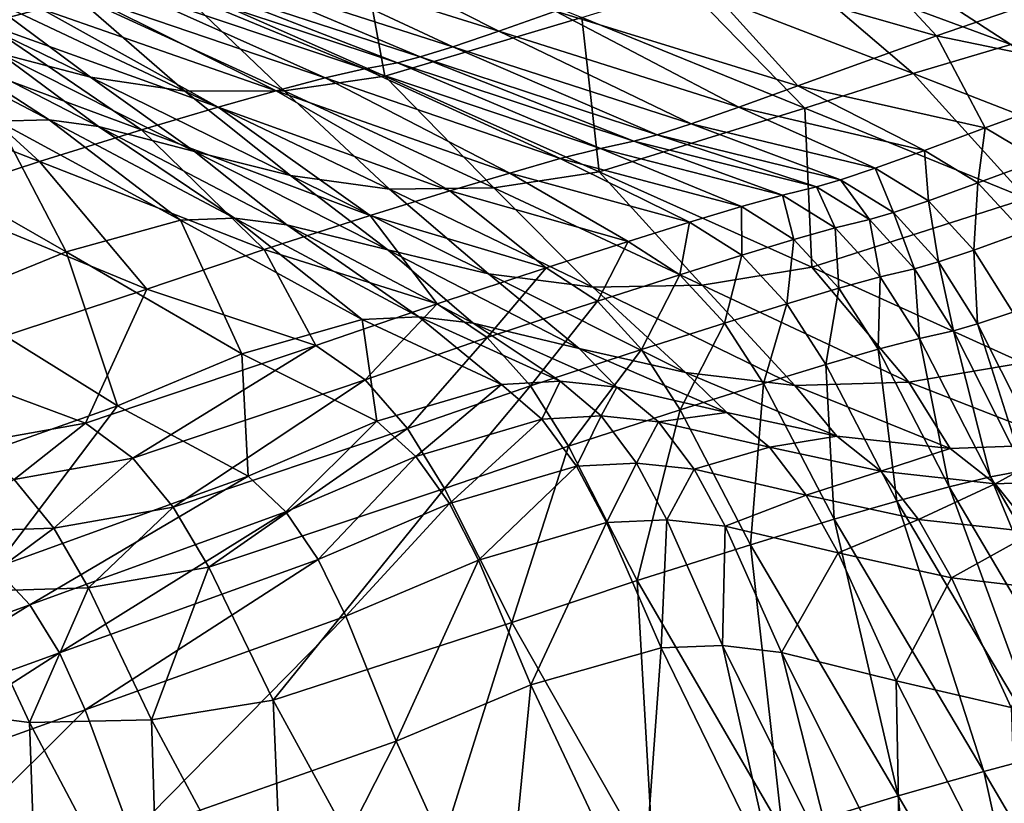
# Model space of a CAD drawing. Units: metres. Extents: x 13.67 to 18.56, y 0.15 to 4.83.
# Drawn here: x 17.27 to 17.42, y 4.19 to 4.31 of the extents above; entities that cross this region are included whole.
import ezdxf

# ---------------------------------------------------------------- set-up
doc = ezdxf.new("R2010")
doc.units = ezdxf.units.M
doc.linetypes.add('AUSGEZOGEN', pattern=[0])
doc.layers.add('Große Höhle', color=7, linetype='AUSGEZOGEN', lineweight=25)

msp = doc.modelspace()

# ---------------------------------------------------------------- linework, layer by layer
at = {"layer": 'Große Höhle', "color": 35, "linetype": 'AUSGEZOGEN', "lineweight": 25, "transparency": 33554687}
for points in [[(17.39584, 4.32521, 0.88792), (17.37473, 4.31809, 0.90246), (17.41253, 4.30724, 0.91402)], [(17.39584, 4.32521, 0.88792), (17.41253, 4.30724, 0.91402), (17.43458, 4.31487, 0.89978)], [(17.2402, 4.3239, 1.01642), (17.26763, 4.30914, 1.05472), (17.27619, 4.31139, 1.02958)], [(17.32434, 4.32383, 1.27175), (17.32851, 4.30112, 1.33021), (17.29566, 4.31565, 1.31563)], [(17.32434, 4.32383, 1.27175), (17.35852, 4.31005, 1.28602), (17.32851, 4.30112, 1.33021)], [(17.40765, 4.3239, 1.1932), (17.43508, 4.30914, 1.2315), (17.39936, 4.32188, 1.21802)], [(17.40765, 4.3239, 1.1932), (17.44364, 4.31139, 1.20636), (17.43508, 4.30914, 1.2315)], [(17.31741, 4.32236, 0.9064), (17.30911, 4.31951, 0.91543), (17.34584, 4.30795, 0.92693)], [(17.31741, 4.32236, 0.9064), (17.34584, 4.30795, 0.92693), (17.35449, 4.31101, 0.91793)], [(17.39936, 4.32188, 1.21802), (17.42384, 4.30596, 1.25556), (17.38854, 4.31899, 1.24182)], [(17.39936, 4.32188, 1.21802), (17.43508, 4.30914, 1.2315), (17.42384, 4.30596, 1.25556)], [(17.30911, 4.31951, 0.91543), (17.3024, 4.3173, 0.92574), (17.33885, 4.30557, 0.93727)], [(17.30911, 4.31951, 0.91543), (17.33885, 4.30557, 0.93727), (17.34584, 4.30795, 0.92693)], [(17.37473, 4.31809, 0.90246), (17.35449, 4.31101, 0.91793), (17.39141, 4.29967, 0.92929)], [(17.38854, 4.31899, 1.24182), (17.40894, 4.30152, 1.27802), (17.37427, 4.3149, 1.26411)], [(17.37473, 4.31809, 0.90246), (17.39141, 4.29967, 0.92929), (17.41253, 4.30724, 0.91402)], [(17.38854, 4.31899, 1.24182), (17.42384, 4.30596, 1.25556), (17.40894, 4.30152, 1.27802)], [(17.3024, 4.3173, 0.92574), (17.29759, 4.3159, 0.93754), (17.33387, 4.30404, 0.94919)], [(17.3024, 4.3173, 0.92574), (17.33387, 4.30404, 0.94919), (17.33885, 4.30557, 0.93727)], [(17.25303, 4.31589, 1.36787), (17.28369, 4.30095, 1.38196), (17.26988, 4.30457, 1.39625)], [(17.2666, 4.31372, 1.35227), (17.28369, 4.30095, 1.38196), (17.25303, 4.31589, 1.36787)], [(17.29566, 4.31565, 1.31563), (17.31319, 4.29889, 1.34959), (17.28103, 4.31366, 1.33502)], [(17.29422, 4.31513, 0.95046), (17.2893, 4.31435, 0.97766), (17.32541, 4.30223, 0.98991)], [(17.29759, 4.3159, 0.93754), (17.29422, 4.31513, 0.95046), (17.33042, 4.30316, 0.96229)], [(17.29422, 4.31513, 0.95046), (17.32541, 4.30223, 0.98991), (17.33042, 4.30316, 0.96229)], [(17.29566, 4.31565, 1.31563), (17.32851, 4.30112, 1.33021), (17.31319, 4.29889, 1.34959)], [(17.29759, 4.3159, 0.93754), (17.33042, 4.30316, 0.96229), (17.33387, 4.30404, 0.94919)], [(17.2666, 4.31372, 1.35227), (17.29803, 4.29882, 1.36667), (17.28369, 4.30095, 1.38196)], [(17.28103, 4.31366, 1.33502), (17.29803, 4.29882, 1.36667), (17.2666, 4.31372, 1.35227)], [(17.28103, 4.31366, 1.33502), (17.31319, 4.29889, 1.34959), (17.29803, 4.29882, 1.36667)], [(17.2893, 4.31435, 0.97766), (17.28344, 4.31316, 1.00405), (17.31942, 4.30086, 1.01668)], [(17.2893, 4.31435, 0.97766), (17.31942, 4.30086, 1.01668), (17.32541, 4.30223, 0.98991)], [(17.37427, 4.3149, 1.26411), (17.39248, 4.29627, 1.30007), (17.35852, 4.31005, 1.28602)], [(17.37427, 4.3149, 1.26411), (17.40894, 4.30152, 1.27802), (17.39248, 4.29627, 1.30007)], [(17.43458, 4.31487, 0.89978), (17.41253, 4.30724, 0.91402), (17.44173, 4.3012, 0.92257)], [(17.28344, 4.31316, 1.00405), (17.27619, 4.31139, 1.02958), (17.31196, 4.29888, 1.04254)], [(17.28344, 4.31316, 1.00405), (17.31196, 4.29888, 1.04254), (17.31942, 4.30086, 1.01668)], [(17.27619, 4.31139, 1.02958), (17.26763, 4.30914, 1.05472), (17.30312, 4.29639, 1.06799)], [(17.27619, 4.31139, 1.02958), (17.30312, 4.29639, 1.06799), (17.31196, 4.29888, 1.04254)], [(17.35449, 4.31101, 0.91793), (17.34584, 4.30795, 0.92693), (17.3824, 4.2964, 0.93825)], [(17.35449, 4.31101, 0.91793), (17.3824, 4.2964, 0.93825), (17.39141, 4.29967, 0.92929)], [(17.2489, 4.30938, 1.41815), (17.27738, 4.29446, 1.43111), (17.26956, 4.29428, 1.43919)], [(17.25604, 4.30834, 1.41054), (17.27738, 4.29446, 1.43111), (17.2489, 4.30938, 1.41815)], [(17.26763, 4.30914, 1.05472), (17.25639, 4.30596, 1.07878), (17.29145, 4.29294, 1.09231)], [(17.26763, 4.30914, 1.05472), (17.29145, 4.29294, 1.09231), (17.30312, 4.29639, 1.06799)], [(17.35852, 4.31005, 1.28602), (17.36112, 4.28658, 1.34457), (17.32851, 4.30112, 1.33021)], [(17.35852, 4.31005, 1.28602), (17.39248, 4.29627, 1.30007), (17.36112, 4.28658, 1.34457)], [(17.25604, 4.30834, 1.41054), (17.28491, 4.29344, 1.42366), (17.27738, 4.29446, 1.43111)], [(17.26988, 4.30457, 1.39625), (17.28491, 4.29344, 1.42366), (17.25604, 4.30834, 1.41054)], [(17.34584, 4.30795, 0.92693), (17.33885, 4.30557, 0.93727), (17.37515, 4.29385, 0.94863)], [(17.34584, 4.30795, 0.92693), (17.37515, 4.29385, 0.94863), (17.3824, 4.2964, 0.93825)], [(17.25639, 4.30596, 1.07878), (17.24149, 4.30152, 1.10124), (17.27592, 4.28814, 1.11492)], [(17.25639, 4.30596, 1.07878), (17.27592, 4.28814, 1.11492), (17.29145, 4.29294, 1.09231)], [(17.41253, 4.30724, 0.91402), (17.39141, 4.29967, 0.92929), (17.41994, 4.29324, 0.93768)], [(17.42384, 4.30596, 1.25556), (17.44337, 4.28814, 1.2917), (17.40894, 4.30152, 1.27802)], [(17.41253, 4.30724, 0.91402), (17.41994, 4.29324, 0.93768), (17.44173, 4.3012, 0.92257)], [(17.26988, 4.30457, 1.39625), (17.29952, 4.28963, 1.40974), (17.28491, 4.29344, 1.42366)], [(17.28369, 4.30095, 1.38196), (17.29952, 4.28963, 1.40974), (17.26988, 4.30457, 1.39625)], [(17.33885, 4.30557, 0.93727), (17.33387, 4.30404, 0.94919), (17.36999, 4.29219, 0.96066)], [(17.33885, 4.30557, 0.93727), (17.36999, 4.29219, 0.96066), (17.37515, 4.29385, 0.94863)], [(17.33042, 4.30316, 0.96229), (17.32541, 4.30223, 0.98991), (17.36133, 4.29012, 1.00196)], [(17.33387, 4.30404, 0.94919), (17.33042, 4.30316, 0.96229), (17.36644, 4.29122, 0.97393)], [(17.33042, 4.30316, 0.96229), (17.36133, 4.29012, 1.00196), (17.36644, 4.29122, 0.97393)], [(17.33387, 4.30404, 0.94919), (17.36644, 4.29122, 0.97393), (17.36999, 4.29219, 0.96066)], [(17.24149, 4.30152, 1.10124), (17.25875, 4.28249, 1.13711), (17.27592, 4.28814, 1.11492)], [(17.32541, 4.30223, 0.98991), (17.31942, 4.30086, 1.01668), (17.3552, 4.28857, 1.02911)], [(17.32541, 4.30223, 0.98991), (17.3552, 4.28857, 1.02911), (17.36133, 4.29012, 1.00196)], [(17.40894, 4.30152, 1.27802), (17.4262, 4.28249, 1.31389), (17.39248, 4.29627, 1.30007)], [(17.40894, 4.30152, 1.27802), (17.44337, 4.28814, 1.2917), (17.4262, 4.28249, 1.31389)], [(17.28369, 4.30095, 1.38196), (17.31412, 4.286, 1.39583), (17.29952, 4.28963, 1.40974)], [(17.29803, 4.29882, 1.36667), (17.31412, 4.286, 1.39583), (17.28369, 4.30095, 1.38196)], [(17.31942, 4.30086, 1.01668), (17.31196, 4.29888, 1.04254), (17.34752, 4.28638, 1.0553)], [(17.32851, 4.30112, 1.33021), (17.34512, 4.28411, 1.36394), (17.31319, 4.29889, 1.34959)], [(17.31942, 4.30086, 1.01668), (17.34752, 4.28638, 1.0553), (17.3552, 4.28857, 1.02911)], [(17.32851, 4.30112, 1.33021), (17.36112, 4.28658, 1.34457), (17.34512, 4.28411, 1.36394)], [(17.44173, 4.3012, 0.92257), (17.41994, 4.29324, 0.93768), (17.42817, 4.28836, 0.94046)], [(17.31319, 4.29889, 1.34959), (17.32923, 4.28391, 1.38085), (17.29803, 4.29882, 1.36667)], [(17.29803, 4.29882, 1.36667), (17.32923, 4.28391, 1.38085), (17.31412, 4.286, 1.39583)], [(17.31196, 4.29888, 1.04254), (17.30312, 4.29639, 1.06799), (17.33839, 4.28365, 1.08105)], [(17.31196, 4.29888, 1.04254), (17.33839, 4.28365, 1.08105), (17.34752, 4.28638, 1.0553)], [(17.31319, 4.29889, 1.34959), (17.34512, 4.28411, 1.36394), (17.32923, 4.28391, 1.38085)], [(17.39141, 4.29967, 0.92929), (17.3824, 4.2964, 0.93825), (17.41066, 4.2898, 0.94663)], [(17.39141, 4.29967, 0.92929), (17.41066, 4.2898, 0.94663), (17.41994, 4.29324, 0.93768)], [(17.30312, 4.29639, 1.06799), (17.29145, 4.29294, 1.09231), (17.32628, 4.2799, 1.10561)], [(17.30312, 4.29639, 1.06799), (17.32628, 4.2799, 1.10561), (17.33839, 4.28365, 1.08105)], [(17.39248, 4.29627, 1.30007), (17.3935, 4.27205, 1.3587), (17.36112, 4.28658, 1.34457)], [(17.3824, 4.2964, 0.93825), (17.37515, 4.29385, 0.94863), (17.40319, 4.2871, 0.95703)], [(17.3824, 4.2964, 0.93825), (17.40319, 4.2871, 0.95703), (17.41066, 4.2898, 0.94663)], [(17.39248, 4.29627, 1.30007), (17.4262, 4.28249, 1.31389), (17.3935, 4.27205, 1.3587)], [(17.26956, 4.29428, 1.43919), (17.27996, 4.27438, 1.46996), (17.25298, 4.28986, 1.45742)], [(17.27738, 4.29446, 1.43111), (17.2974, 4.27922, 1.45185), (17.26956, 4.29428, 1.43919)], [(17.26956, 4.29428, 1.43919), (17.2974, 4.27922, 1.45185), (17.27996, 4.27438, 1.46996)], [(17.27738, 4.29446, 1.43111), (17.30563, 4.27949, 1.44389), (17.2974, 4.27922, 1.45185)], [(17.28491, 4.29344, 1.42366), (17.30563, 4.27949, 1.44389), (17.27738, 4.29446, 1.43111)], [(17.29145, 4.29294, 1.09231), (17.27592, 4.28814, 1.11492), (17.31013, 4.27475, 1.12839)], [(17.28491, 4.29344, 1.42366), (17.31356, 4.2785, 1.43659), (17.30563, 4.27949, 1.44389)], [(17.29952, 4.28963, 1.40974), (17.31356, 4.2785, 1.43659), (17.28491, 4.29344, 1.42366)], [(17.29145, 4.29294, 1.09231), (17.31013, 4.27475, 1.12839), (17.32628, 4.2799, 1.10561)], [(17.37515, 4.29385, 0.94863), (17.36999, 4.29219, 0.96066), (17.3979, 4.28533, 0.96915)], [(17.37515, 4.29385, 0.94863), (17.3979, 4.28533, 0.96915), (17.40319, 4.2871, 0.95703)], [(17.41994, 4.29324, 0.93768), (17.41066, 4.2898, 0.94663), (17.4188, 4.28488, 0.9494)], [(17.41994, 4.29324, 0.93768), (17.4188, 4.28488, 0.9494), (17.42817, 4.28836, 0.94046)], [(17.36644, 4.29122, 0.97393), (17.36133, 4.29012, 1.00196), (17.38906, 4.283, 1.01088)], [(17.36999, 4.29219, 0.96066), (17.36644, 4.29122, 0.97393), (17.39426, 4.28426, 0.98255)], [(17.36644, 4.29122, 0.97393), (17.38906, 4.283, 1.01088), (17.39426, 4.28426, 0.98255)], [(17.36999, 4.29219, 0.96066), (17.39426, 4.28426, 0.98255), (17.3979, 4.28533, 0.96915)], [(17.25298, 4.28986, 1.45742), (17.27996, 4.27438, 1.46996), (17.26192, 4.26701, 1.48936)], [(17.29952, 4.28963, 1.40974), (17.32894, 4.27467, 1.42304), (17.31356, 4.2785, 1.43659)], [(17.31412, 4.286, 1.39583), (17.32894, 4.27467, 1.42304), (17.29952, 4.28963, 1.40974)], [(17.36133, 4.29012, 1.00196), (17.3552, 4.28857, 1.02911), (17.38279, 4.28128, 1.03829)], [(17.36133, 4.29012, 1.00196), (17.38279, 4.28128, 1.03829), (17.38906, 4.283, 1.01088)], [(17.41066, 4.2898, 0.94663), (17.40319, 4.2871, 0.95703), (17.41128, 4.28216, 0.95981)], [(17.41066, 4.2898, 0.94663), (17.41128, 4.28216, 0.95981), (17.4188, 4.28488, 0.9494)], [(17.27592, 4.28814, 1.11492), (17.25875, 4.28249, 1.13711), (17.29224, 4.2687, 1.15072)], [(17.27592, 4.28814, 1.11492), (17.29224, 4.2687, 1.15072), (17.31013, 4.27475, 1.12839)], [(17.3552, 4.28857, 1.02911), (17.34752, 4.28638, 1.0553), (17.37492, 4.27889, 1.06473)], [(17.3552, 4.28857, 1.02911), (17.37492, 4.27889, 1.06473), (17.38279, 4.28128, 1.03829)], [(17.42817, 4.28836, 0.94046), (17.4188, 4.28488, 0.9494), (17.42575, 4.27739, 0.95215)], [(17.36112, 4.28658, 1.34457), (17.37681, 4.26933, 1.37806), (17.34512, 4.28411, 1.36394)], [(17.36112, 4.28658, 1.34457), (17.3935, 4.27205, 1.3587), (17.37681, 4.26933, 1.37806)], [(17.40319, 4.2871, 0.95703), (17.3979, 4.28533, 0.96915), (17.40595, 4.28037, 0.97195)], [(17.40319, 4.2871, 0.95703), (17.40595, 4.28037, 0.97195), (17.41128, 4.28216, 0.95981)], [(17.31412, 4.286, 1.39583), (17.34431, 4.27102, 1.4095), (17.32894, 4.27467, 1.42304)], [(17.32923, 4.28391, 1.38085), (17.34431, 4.27102, 1.4095), (17.31412, 4.286, 1.39583)], [(17.34752, 4.28638, 1.0553), (17.33839, 4.28365, 1.08105), (17.36555, 4.27594, 1.0907)], [(17.34752, 4.28638, 1.0553), (17.36555, 4.27594, 1.0907), (17.37492, 4.27889, 1.06473)], [(17.3979, 4.28533, 0.96915), (17.39426, 4.28426, 0.98255), (17.4023, 4.27929, 0.9854)], [(17.3979, 4.28533, 0.96915), (17.4023, 4.27929, 0.9854), (17.40595, 4.28037, 0.97195)], [(17.33839, 4.28365, 1.08105), (17.32628, 4.2799, 1.10561), (17.35309, 4.27195, 1.11545)], [(17.34512, 4.28411, 1.36394), (17.3602, 4.26898, 1.39482), (17.32923, 4.28391, 1.38085)], [(17.32923, 4.28391, 1.38085), (17.3602, 4.26898, 1.39482), (17.34431, 4.27102, 1.4095)], [(17.33839, 4.28365, 1.08105), (17.35309, 4.27195, 1.11545), (17.36555, 4.27594, 1.0907)], [(17.34512, 4.28411, 1.36394), (17.37681, 4.26933, 1.37806), (17.3602, 4.26898, 1.39482)], [(17.39426, 4.28426, 0.98255), (17.38906, 4.283, 1.01088), (17.39707, 4.27802, 1.01383)], [(17.39426, 4.28426, 0.98255), (17.39707, 4.27802, 1.01383), (17.4023, 4.27929, 0.9854)], [(17.4188, 4.28488, 0.9494), (17.41128, 4.28216, 0.95981), (17.41817, 4.27466, 0.96258)], [(17.4188, 4.28488, 0.9494), (17.41817, 4.27466, 0.96258), (17.42575, 4.27739, 0.95215)], [(17.25875, 4.28249, 1.13711), (17.2582, 4.2575, 1.19583), (17.29224, 4.2687, 1.15072)], [(17.38906, 4.283, 1.01088), (17.38279, 4.28128, 1.03829), (17.39078, 4.27628, 1.04133)], [(17.38906, 4.283, 1.01088), (17.39078, 4.27628, 1.04133), (17.39707, 4.27802, 1.01383)], [(17.4262, 4.28249, 1.31389), (17.42564, 4.2575, 1.3726), (17.3935, 4.27205, 1.3587)], [(17.41128, 4.28216, 0.95981), (17.40595, 4.28037, 0.97195), (17.41282, 4.27287, 0.97475)], [(17.41128, 4.28216, 0.95981), (17.41282, 4.27287, 0.97475), (17.41817, 4.27466, 0.96258)], [(17.38279, 4.28128, 1.03829), (17.37492, 4.27889, 1.06473), (17.38287, 4.27388, 1.06784)], [(17.38279, 4.28128, 1.03829), (17.38287, 4.27388, 1.06784), (17.39078, 4.27628, 1.04133)], [(17.2974, 4.27922, 1.45185), (17.30672, 4.25884, 1.48233), (17.27996, 4.27438, 1.46996)], [(17.30563, 4.27949, 1.44389), (17.32503, 4.2641, 1.46434), (17.2974, 4.27922, 1.45185)], [(17.2974, 4.27922, 1.45185), (17.32503, 4.2641, 1.46434), (17.30672, 4.25884, 1.48233)], [(17.30563, 4.27949, 1.44389), (17.33366, 4.26447, 1.4565), (17.32503, 4.2641, 1.46434)], [(17.31356, 4.2785, 1.43659), (17.33366, 4.26447, 1.4565), (17.30563, 4.27949, 1.44389)], [(17.32628, 4.2799, 1.10561), (17.31013, 4.27475, 1.12839), (17.33645, 4.26649, 1.13835)], [(17.32628, 4.2799, 1.10561), (17.33645, 4.26649, 1.13835), (17.35309, 4.27195, 1.11545)], [(17.4023, 4.27929, 0.9854), (17.39707, 4.27802, 1.01383), (17.40393, 4.27057, 1.01676)], [(17.40595, 4.28037, 0.97195), (17.4023, 4.27929, 0.9854), (17.40915, 4.27181, 0.98823)], [(17.4023, 4.27929, 0.9854), (17.40393, 4.27057, 1.01676), (17.40915, 4.27181, 0.98823)], [(17.40595, 4.28037, 0.97195), (17.40915, 4.27181, 0.98823), (17.41282, 4.27287, 0.97475)], [(17.31356, 4.2785, 1.43659), (17.34197, 4.26352, 1.44934), (17.33366, 4.26447, 1.4565)], [(17.32894, 4.27467, 1.42304), (17.34197, 4.26352, 1.44934), (17.31356, 4.2785, 1.43659)], [(17.37492, 4.27889, 1.06473), (17.36555, 4.27594, 1.0907), (17.37343, 4.2709, 1.09389)], [(17.37492, 4.27889, 1.06473), (17.37343, 4.2709, 1.09389), (17.38287, 4.27388, 1.06784)], [(17.39707, 4.27802, 1.01383), (17.39078, 4.27628, 1.04133), (17.39763, 4.26886, 1.04436)], [(17.39707, 4.27802, 1.01383), (17.39763, 4.26886, 1.04436), (17.40393, 4.27057, 1.01676)], [(17.39078, 4.27628, 1.04133), (17.38287, 4.27388, 1.06784), (17.3897, 4.26648, 1.07095)], [(17.39078, 4.27628, 1.04133), (17.3897, 4.26648, 1.07095), (17.39763, 4.26886, 1.04436)], [(17.42575, 4.27739, 0.95215), (17.41817, 4.27466, 0.96258), (17.42414, 4.26518, 0.96534)], [(17.31013, 4.27475, 1.12839), (17.29224, 4.2687, 1.15072), (17.31801, 4.26011, 1.16078)], [(17.31013, 4.27475, 1.12839), (17.31801, 4.26011, 1.16078), (17.33645, 4.26649, 1.13835)], [(17.32894, 4.27467, 1.42304), (17.35812, 4.25967, 1.43615), (17.34197, 4.26352, 1.44934)], [(17.34431, 4.27102, 1.4095), (17.35812, 4.25967, 1.43615), (17.32894, 4.27467, 1.42304)], [(17.36555, 4.27594, 1.0907), (17.35309, 4.27195, 1.11545), (17.36088, 4.26687, 1.1187)], [(17.36555, 4.27594, 1.0907), (17.36088, 4.26687, 1.1187), (17.37343, 4.2709, 1.09389)], [(17.41817, 4.27466, 0.96258), (17.41282, 4.27287, 0.97475), (17.41877, 4.26341, 0.97753)], [(17.41817, 4.27466, 0.96258), (17.41877, 4.26341, 0.97753), (17.42414, 4.26518, 0.96534)], [(17.27996, 4.27438, 1.46996), (17.28778, 4.25092, 1.50167), (17.26192, 4.26701, 1.48936)], [(17.27996, 4.27438, 1.46996), (17.30672, 4.25884, 1.48233), (17.28778, 4.25092, 1.50167)], [(17.38287, 4.27388, 1.06784), (17.37343, 4.2709, 1.09389), (17.38022, 4.26352, 1.09707)], [(17.38287, 4.27388, 1.06784), (17.38022, 4.26352, 1.09707), (17.3897, 4.26648, 1.07095)], [(17.35309, 4.27195, 1.11545), (17.33645, 4.26649, 1.13835), (17.3441, 4.26136, 1.14164)], [(17.35309, 4.27195, 1.11545), (17.3441, 4.26136, 1.14164), (17.36088, 4.26687, 1.1187)], [(17.3935, 4.27205, 1.3587), (17.40827, 4.25454, 1.39197), (17.37681, 4.26933, 1.37806)], [(17.3935, 4.27205, 1.3587), (17.42564, 4.2575, 1.3726), (17.40827, 4.25454, 1.39197)], [(17.40915, 4.27181, 0.98823), (17.40393, 4.27057, 1.01676), (17.4099, 4.2612, 1.01969)], [(17.41282, 4.27287, 0.97475), (17.40915, 4.27181, 0.98823), (17.4151, 4.26238, 0.99106)], [(17.40915, 4.27181, 0.98823), (17.4099, 4.2612, 1.01969), (17.4151, 4.26238, 0.99106)], [(17.41282, 4.27287, 0.97475), (17.4151, 4.26238, 0.99106), (17.41877, 4.26341, 0.97753)], [(17.34431, 4.27102, 1.4095), (17.37428, 4.25602, 1.42297), (17.35812, 4.25967, 1.43615)], [(17.3602, 4.26898, 1.39482), (17.37428, 4.25602, 1.42297), (17.34431, 4.27102, 1.4095)], [(17.37343, 4.2709, 1.09389), (17.36088, 4.26687, 1.1187), (17.3676, 4.25949, 1.12194)], [(17.37343, 4.2709, 1.09389), (17.3676, 4.25949, 1.12194), (17.38022, 4.26352, 1.09707)], [(17.40393, 4.27057, 1.01676), (17.39763, 4.26886, 1.04436), (17.40361, 4.25956, 1.04737)], [(17.40393, 4.27057, 1.01676), (17.40361, 4.25956, 1.04737), (17.4099, 4.2612, 1.01969)], [(17.29224, 4.2687, 1.15072), (17.2582, 4.2575, 1.19583), (17.28293, 4.24828, 1.20611)], [(17.29224, 4.2687, 1.15072), (17.28293, 4.24828, 1.20611), (17.31801, 4.26011, 1.16078)], [(17.37681, 4.26933, 1.37806), (17.39093, 4.25405, 1.40857), (17.3602, 4.26898, 1.39482)], [(17.3602, 4.26898, 1.39482), (17.39093, 4.25405, 1.40857), (17.37428, 4.25602, 1.42297)], [(17.37681, 4.26933, 1.37806), (17.40827, 4.25454, 1.39197), (17.39093, 4.25405, 1.40857)], [(17.39763, 4.26886, 1.04436), (17.3897, 4.26648, 1.07095), (17.39566, 4.25723, 1.07404)], [(17.39763, 4.26886, 1.04436), (17.39566, 4.25723, 1.07404), (17.40361, 4.25956, 1.04737)], [(17.26192, 4.26701, 1.48936), (17.28778, 4.25092, 1.50167), (17.25054, 4.23775, 1.53901)], [(17.33645, 4.26649, 1.13835), (17.31801, 4.26011, 1.16078), (17.3255, 4.25491, 1.1641)], [(17.33645, 4.26649, 1.13835), (17.3255, 4.25491, 1.1641), (17.3441, 4.26136, 1.14164)], [(17.36088, 4.26687, 1.1187), (17.3441, 4.26136, 1.14164), (17.35069, 4.25397, 1.14491)], [(17.36088, 4.26687, 1.1187), (17.35069, 4.25397, 1.14491), (17.3676, 4.25949, 1.12194)], [(17.3897, 4.26648, 1.07095), (17.38022, 4.26352, 1.09707), (17.38616, 4.25432, 1.10024)], [(17.3897, 4.26648, 1.07095), (17.38616, 4.25432, 1.10024), (17.39566, 4.25723, 1.07404)], [(17.32503, 4.2641, 1.46434), (17.32731, 4.2486, 1.49149), (17.30672, 4.25884, 1.48233)], [(17.33366, 4.26447, 1.4565), (17.34628, 4.25421, 1.47359), (17.32503, 4.2641, 1.46434)], [(17.32503, 4.2641, 1.46434), (17.34628, 4.25421, 1.47359), (17.32731, 4.2486, 1.49149)], [(17.33366, 4.26447, 1.4565), (17.35522, 4.25467, 1.46583), (17.34628, 4.25421, 1.47359)], [(17.34197, 4.26352, 1.44934), (17.35522, 4.25467, 1.46583), (17.33366, 4.26447, 1.4565)], [(17.42414, 4.26518, 0.96534), (17.41877, 4.26341, 0.97753), (17.42952, 4.24207, 0.98307)], [(17.34197, 4.26352, 1.44934), (17.36384, 4.25377, 1.45879), (17.35522, 4.25467, 1.46583)], [(17.35812, 4.25967, 1.43615), (17.36384, 4.25377, 1.45879), (17.34197, 4.26352, 1.44934)], [(17.38022, 4.26352, 1.09707), (17.3676, 4.25949, 1.12194), (17.37347, 4.25032, 1.12516)], [(17.38022, 4.26352, 1.09707), (17.37347, 4.25032, 1.12516), (17.38616, 4.25432, 1.10024)], [(17.41877, 4.26341, 0.97753), (17.4151, 4.26238, 0.99106), (17.42586, 4.24111, 0.99667)], [(17.41877, 4.26341, 0.97753), (17.42586, 4.24111, 0.99667), (17.42952, 4.24207, 0.98307)], [(17.3441, 4.26136, 1.14164), (17.3255, 4.25491, 1.1641), (17.33194, 4.2475, 1.16742)], [(17.3441, 4.26136, 1.14164), (17.33194, 4.2475, 1.16742), (17.35069, 4.25397, 1.14491)], [(17.4099, 4.2612, 1.01969), (17.40361, 4.25956, 1.04737), (17.41444, 4.23863, 1.05336)], [(17.4151, 4.26238, 0.99106), (17.4099, 4.2612, 1.01969), (17.42071, 4.24011, 1.0255)], [(17.4099, 4.2612, 1.01969), (17.41444, 4.23863, 1.05336), (17.42071, 4.24011, 1.0255)], [(17.4151, 4.26238, 0.99106), (17.42071, 4.24011, 1.0255), (17.42586, 4.24111, 0.99667)], [(17.31801, 4.26011, 1.16078), (17.28293, 4.24828, 1.20611), (17.29011, 4.24296, 1.20951)], [(17.31801, 4.26011, 1.16078), (17.29011, 4.24296, 1.20951), (17.3255, 4.25491, 1.1641)], [(17.3676, 4.25949, 1.12194), (17.35069, 4.25397, 1.14491), (17.35646, 4.24482, 1.14818)], [(17.3676, 4.25949, 1.12194), (17.35646, 4.24482, 1.14818), (17.37347, 4.25032, 1.12516)], [(17.35812, 4.25967, 1.43615), (17.38058, 4.24995, 1.44585), (17.36384, 4.25377, 1.45879)], [(17.37428, 4.25602, 1.42297), (17.38058, 4.24995, 1.44585), (17.35812, 4.25967, 1.43615)], [(17.40361, 4.25956, 1.04737), (17.39566, 4.25723, 1.07404), (17.40649, 4.23644, 1.08018)], [(17.40361, 4.25956, 1.04737), (17.40649, 4.23644, 1.08018), (17.41444, 4.23863, 1.05336)], [(17.30672, 4.25884, 1.48233), (17.30769, 4.24024, 1.5108), (17.28778, 4.25092, 1.50167)], [(17.30672, 4.25884, 1.48233), (17.32731, 4.2486, 1.49149), (17.30769, 4.24024, 1.5108)], [(17.2582, 4.2575, 1.19583), (17.26503, 4.24509, 1.22547), (17.28293, 4.24828, 1.20611)], [(17.39566, 4.25723, 1.07404), (17.38616, 4.25432, 1.10024), (17.39695, 4.23367, 1.10653)], [(17.39566, 4.25723, 1.07404), (17.39695, 4.23367, 1.10653), (17.40649, 4.23644, 1.08018)], [(17.42564, 4.2575, 1.3726), (17.43248, 4.24509, 1.40225), (17.40827, 4.25454, 1.39197)], [(17.37428, 4.25602, 1.42297), (17.39734, 4.24633, 1.43293), (17.38058, 4.24995, 1.44585)], [(17.39093, 4.25405, 1.40857), (17.39734, 4.24633, 1.43293), (17.37428, 4.25602, 1.42297)], [(17.3255, 4.25491, 1.1641), (17.29011, 4.24296, 1.20951), (17.29629, 4.2355, 1.21289)], [(17.3255, 4.25491, 1.1641), (17.29629, 4.2355, 1.21289), (17.33194, 4.2475, 1.16742)], [(17.34628, 4.25421, 1.47359), (17.33325, 4.24325, 1.49453), (17.32731, 4.2486, 1.49149)], [(17.35069, 4.25397, 1.14491), (17.33194, 4.2475, 1.16742), (17.33758, 4.23836, 1.17071)], [(17.34628, 4.25421, 1.47359), (17.35243, 4.24893, 1.47665), (17.33325, 4.24325, 1.49453)], [(17.35069, 4.25397, 1.14491), (17.33758, 4.23836, 1.17071), (17.35646, 4.24482, 1.14818)], [(17.35522, 4.25467, 1.46583), (17.35243, 4.24893, 1.47665), (17.34628, 4.25421, 1.47359)], [(17.35522, 4.25467, 1.46583), (17.36146, 4.2494, 1.46892), (17.35243, 4.24893, 1.47665)], [(17.36384, 4.25377, 1.45879), (17.36146, 4.2494, 1.46892), (17.35522, 4.25467, 1.46583)], [(17.36384, 4.25377, 1.45879), (17.37017, 4.2485, 1.46191), (17.36146, 4.2494, 1.46892)], [(17.38058, 4.24995, 1.44585), (17.37017, 4.2485, 1.46191), (17.36384, 4.25377, 1.45879)], [(17.38616, 4.25432, 1.10024), (17.37347, 4.25032, 1.12516), (17.38416, 4.22979, 1.13157)], [(17.38616, 4.25432, 1.10024), (17.38416, 4.22979, 1.13157), (17.39695, 4.23367, 1.10653)], [(17.40827, 4.25454, 1.39197), (17.41458, 4.24445, 1.41875), (17.39093, 4.25405, 1.40857)], [(17.39093, 4.25405, 1.40857), (17.41458, 4.24445, 1.41875), (17.39734, 4.24633, 1.43293)], [(17.40827, 4.25454, 1.39197), (17.43248, 4.24509, 1.40225), (17.41458, 4.24445, 1.41875)], [(17.28778, 4.25092, 1.50167), (17.2691, 4.22628, 1.54801), (17.25054, 4.23775, 1.53901)], [(17.28778, 4.25092, 1.50167), (17.30769, 4.24024, 1.5108), (17.2691, 4.22628, 1.54801)], [(17.36146, 4.2494, 1.46892), (17.35769, 4.24177, 1.4797), (17.35243, 4.24893, 1.47665)], [(17.37347, 4.25032, 1.12516), (17.35646, 4.24482, 1.14818), (17.36695, 4.22437, 1.15466)], [(17.36146, 4.2494, 1.46892), (17.36681, 4.24223, 1.472), (17.35769, 4.24177, 1.4797)], [(17.37017, 4.2485, 1.46191), (17.36681, 4.24223, 1.472), (17.36146, 4.2494, 1.46892)], [(17.37347, 4.25032, 1.12516), (17.36695, 4.22437, 1.15466), (17.38416, 4.22979, 1.13157)], [(17.38058, 4.24995, 1.44585), (17.38708, 4.24464, 1.44906), (17.37017, 4.2485, 1.46191)], [(17.39734, 4.24633, 1.43293), (17.38708, 4.24464, 1.44906), (17.38058, 4.24995, 1.44585)], [(17.28293, 4.24828, 1.20611), (17.26503, 4.24509, 1.22547), (17.27205, 4.23974, 1.22887)], [(17.28293, 4.24828, 1.20611), (17.27205, 4.23974, 1.22887), (17.29011, 4.24296, 1.20951)], [(17.33194, 4.2475, 1.16742), (17.29629, 4.2355, 1.21289), (17.3017, 4.2264, 1.21627)], [(17.33194, 4.2475, 1.16742), (17.3017, 4.2264, 1.21627), (17.33758, 4.23836, 1.17071)], [(17.32731, 4.2486, 1.49149), (17.31343, 4.23479, 1.51382), (17.30769, 4.24024, 1.5108)], [(17.32731, 4.2486, 1.49149), (17.33325, 4.24325, 1.49453), (17.31343, 4.23479, 1.51382)], [(17.35243, 4.24893, 1.47665), (17.33834, 4.23607, 1.49755), (17.33325, 4.24325, 1.49453)], [(17.35243, 4.24893, 1.47665), (17.35769, 4.24177, 1.4797), (17.33834, 4.23607, 1.49755)], [(17.37017, 4.2485, 1.46191), (17.3756, 4.2413, 1.46503), (17.36681, 4.24223, 1.472)], [(17.38708, 4.24464, 1.44906), (17.3756, 4.2413, 1.46503), (17.37017, 4.2485, 1.46191)], [(17.39734, 4.24633, 1.43293), (17.40402, 4.24099, 1.43623), (17.38708, 4.24464, 1.44906)], [(17.41458, 4.24445, 1.41875), (17.40402, 4.24099, 1.43623), (17.39734, 4.24633, 1.43293)], [(17.35646, 4.24482, 1.14818), (17.33758, 4.23836, 1.17071), (17.34784, 4.21797, 1.17727)], [(17.35646, 4.24482, 1.14818), (17.34784, 4.21797, 1.17727), (17.36695, 4.22437, 1.15466)], [(17.38708, 4.24464, 1.44906), (17.39267, 4.23736, 1.45225), (17.3756, 4.2413, 1.46503)], [(17.40402, 4.24099, 1.43623), (17.39267, 4.23736, 1.45225), (17.38708, 4.24464, 1.44906)], [(17.43248, 4.24509, 1.40225), (17.42144, 4.23909, 1.42211), (17.41458, 4.24445, 1.41875)], [(17.43248, 4.24509, 1.40225), (17.4395, 4.23974, 1.40565), (17.42144, 4.23909, 1.42211)], [(17.33325, 4.24325, 1.49453), (17.31833, 4.22755, 1.51683), (17.31343, 4.23479, 1.51382)], [(17.33325, 4.24325, 1.49453), (17.33834, 4.23607, 1.49755), (17.31833, 4.22755, 1.51683)], [(17.41458, 4.24445, 1.41875), (17.42144, 4.23909, 1.42211), (17.40402, 4.24099, 1.43623)], [(17.29011, 4.24296, 1.20951), (17.27205, 4.23974, 1.22887), (17.2781, 4.2323, 1.23226)], [(17.29011, 4.24296, 1.20951), (17.2781, 4.2323, 1.23226), (17.29629, 4.2355, 1.21289)], [(17.35769, 4.24177, 1.4797), (17.34276, 4.22746, 1.50057), (17.33834, 4.23607, 1.49755)], [(17.35769, 4.24177, 1.4797), (17.36228, 4.23316, 1.48275), (17.34276, 4.22746, 1.50057)], [(17.36681, 4.24223, 1.472), (17.36228, 4.23316, 1.48275), (17.35769, 4.24177, 1.4797)], [(17.36681, 4.24223, 1.472), (17.37147, 4.23359, 1.47507), (17.36228, 4.23316, 1.48275)], [(17.3756, 4.2413, 1.46503), (17.37147, 4.23359, 1.47507), (17.36681, 4.24223, 1.472)], [(17.30769, 4.24024, 1.5108), (17.27443, 4.22065, 1.55099), (17.2691, 4.22628, 1.54801)], [(17.30769, 4.24024, 1.5108), (17.31343, 4.23479, 1.51382), (17.27443, 4.22065, 1.55099)], [(17.3756, 4.2413, 1.46503), (17.38033, 4.23261, 1.46813), (17.37147, 4.23359, 1.47507)], [(17.39267, 4.23736, 1.45225), (17.38033, 4.23261, 1.46813), (17.3756, 4.2413, 1.46503)], [(17.40402, 4.24099, 1.43623), (17.40976, 4.23365, 1.43951), (17.39267, 4.23736, 1.45225)], [(17.42144, 4.23909, 1.42211), (17.40976, 4.23365, 1.43951), (17.40402, 4.24099, 1.43623)], [(17.42071, 4.24011, 1.0255), (17.41444, 4.23863, 1.05336), (17.43736, 4.19979, 1.06519)], [(17.42586, 4.24111, 0.99667), (17.42071, 4.24011, 1.0255), (17.4436, 4.20101, 1.03698)], [(17.42071, 4.24011, 1.0255), (17.43736, 4.19979, 1.06519), (17.4436, 4.20101, 1.03698)], [(17.27205, 4.23974, 1.22887), (17.25989, 4.23169, 1.24868), (17.2781, 4.2323, 1.23226)], [(17.41444, 4.23863, 1.05336), (17.40649, 4.23644, 1.08018), (17.42937, 4.19785, 1.09232)], [(17.42144, 4.23909, 1.42211), (17.42734, 4.23169, 1.42546), (17.40976, 4.23365, 1.43951)], [(17.41444, 4.23863, 1.05336), (17.42937, 4.19785, 1.09232), (17.43736, 4.19979, 1.06519)], [(17.4395, 4.23974, 1.40565), (17.42734, 4.23169, 1.42546), (17.42144, 4.23909, 1.42211)], [(17.33758, 4.23836, 1.17071), (17.3017, 4.2264, 1.21627), (17.31152, 4.20615, 1.22296)], [(17.33758, 4.23836, 1.17071), (17.31152, 4.20615, 1.22296), (17.34784, 4.21797, 1.17727)], [(17.39267, 4.23736, 1.45225), (17.39754, 4.22857, 1.45544), (17.38033, 4.23261, 1.46813)], [(17.40976, 4.23365, 1.43951), (17.39754, 4.22857, 1.45544), (17.39267, 4.23736, 1.45225)], [(17.29629, 4.2355, 1.21289), (17.2781, 4.2323, 1.23226), (17.28338, 4.22324, 1.23563)], [(17.29629, 4.2355, 1.21289), (17.28338, 4.22324, 1.23563), (17.3017, 4.2264, 1.21627)], [(17.33834, 4.23607, 1.49755), (17.32257, 4.21891, 1.51983), (17.31833, 4.22755, 1.51683)], [(17.33834, 4.23607, 1.49755), (17.34276, 4.22746, 1.50057), (17.32257, 4.21891, 1.51983)], [(17.40649, 4.23644, 1.08018), (17.39695, 4.23367, 1.10653), (17.41972, 4.19529, 1.11895)], [(17.40649, 4.23644, 1.08018), (17.41972, 4.19529, 1.11895), (17.42937, 4.19785, 1.09232)], [(17.31343, 4.23479, 1.51382), (17.27896, 4.21332, 1.55396), (17.27443, 4.22065, 1.55099)], [(17.31343, 4.23479, 1.51382), (17.31833, 4.22755, 1.51683), (17.27896, 4.21332, 1.55396)], [(17.36228, 4.23316, 1.48275), (17.35074, 4.20847, 1.50656), (17.34276, 4.22746, 1.50057)], [(17.36228, 4.23316, 1.48275), (17.37057, 4.21412, 1.48879), (17.35074, 4.20847, 1.50656)], [(17.37147, 4.23359, 1.47507), (17.37057, 4.21412, 1.48879), (17.36228, 4.23316, 1.48275)], [(17.37147, 4.23359, 1.47507), (17.3799, 4.21447, 1.48117), (17.37057, 4.21412, 1.48879)], [(17.38033, 4.23261, 1.46813), (17.3799, 4.21447, 1.48117), (17.37147, 4.23359, 1.47507)], [(17.38033, 4.23261, 1.46813), (17.38889, 4.21339, 1.4743), (17.3799, 4.21447, 1.48117)], [(17.39754, 4.22857, 1.45544), (17.38889, 4.21339, 1.4743), (17.38033, 4.23261, 1.46813)], [(17.39695, 4.23367, 1.10653), (17.38416, 4.22979, 1.13157), (17.40669, 4.19158, 1.14422)], [(17.39695, 4.23367, 1.10653), (17.40669, 4.19158, 1.14422), (17.41972, 4.19529, 1.11895)], [(17.40976, 4.23365, 1.43951), (17.41478, 4.22474, 1.44278), (17.39754, 4.22857, 1.45544)], [(17.42734, 4.23169, 1.42546), (17.41478, 4.22474, 1.44278), (17.40976, 4.23365, 1.43951)], [(17.2781, 4.2323, 1.23226), (17.25989, 4.23169, 1.24868), (17.26505, 4.2227, 1.25202)], [(17.2781, 4.2323, 1.23226), (17.26505, 4.2227, 1.25202), (17.28338, 4.22324, 1.23563)], [(17.42734, 4.23169, 1.42546), (17.43249, 4.2227, 1.4288), (17.41478, 4.22474, 1.44278)], [(17.38416, 4.22979, 1.13157), (17.36695, 4.22437, 1.15466), (17.38906, 4.18627, 1.16747)], [(17.38416, 4.22979, 1.13157), (17.38906, 4.18627, 1.16747), (17.40669, 4.19158, 1.14422)], [(17.39754, 4.22857, 1.45544), (17.40636, 4.20909, 1.46177), (17.38889, 4.21339, 1.4743)], [(17.41478, 4.22474, 1.44278), (17.40636, 4.20909, 1.46177), (17.39754, 4.22857, 1.45544)], [(17.31833, 4.22755, 1.51683), (17.28287, 4.20466, 1.55692), (17.27896, 4.21332, 1.55396)], [(17.31833, 4.22755, 1.51683), (17.32257, 4.21891, 1.51983), (17.28287, 4.20466, 1.55692)], [(17.34276, 4.22746, 1.50057), (17.33023, 4.19991, 1.5258), (17.32257, 4.21891, 1.51983)], [(17.34276, 4.22746, 1.50057), (17.35074, 4.20847, 1.50656), (17.33023, 4.19991, 1.5258)], [(17.2691, 4.22628, 1.54801), (17.27443, 4.22065, 1.55099), (17.23543, 4.20652, 1.58815)], [(17.3017, 4.2264, 1.21627), (17.28338, 4.22324, 1.23563), (17.29299, 4.20312, 1.24233)], [(17.3017, 4.2264, 1.21627), (17.29299, 4.20312, 1.24233), (17.31152, 4.20615, 1.22296)], [(17.36695, 4.22437, 1.15466), (17.34784, 4.21797, 1.17727), (17.36945, 4.17994, 1.19021)], [(17.36695, 4.22437, 1.15466), (17.36945, 4.17994, 1.19021), (17.38906, 4.18627, 1.16747)], [(17.41478, 4.22474, 1.44278), (17.42387, 4.20502, 1.44928), (17.40636, 4.20909, 1.46177)], [(17.43249, 4.2227, 1.4288), (17.42387, 4.20502, 1.44928), (17.41478, 4.22474, 1.44278)], [(17.26505, 4.2227, 1.25202), (17.25642, 4.20502, 1.2725), (17.27441, 4.20276, 1.25865)], [(17.28338, 4.22324, 1.23563), (17.26505, 4.2227, 1.25202), (17.27441, 4.20276, 1.25865)], [(17.28338, 4.22324, 1.23563), (17.27441, 4.20276, 1.25865), (17.29299, 4.20312, 1.24233)], [(17.27443, 4.22065, 1.55099), (17.2396, 4.1991, 1.59108), (17.23543, 4.20652, 1.58815)], [(17.27443, 4.22065, 1.55099), (17.27896, 4.21332, 1.55396), (17.2396, 4.1991, 1.59108)], [(17.32257, 4.21891, 1.51983), (17.2899, 4.18571, 1.56281), (17.28287, 4.20466, 1.55692)], [(17.32257, 4.21891, 1.51983), (17.33023, 4.19991, 1.5258), (17.2899, 4.18571, 1.56281)], [(17.34784, 4.21797, 1.17727), (17.31152, 4.20615, 1.22296), (17.33222, 4.16829, 1.2362)], [(17.34784, 4.21797, 1.17727), (17.33222, 4.16829, 1.2362), (17.36945, 4.17994, 1.19021)], [(17.27896, 4.21332, 1.55396), (17.24317, 4.19042, 1.59401), (17.2396, 4.1991, 1.59108)], [(17.27896, 4.21332, 1.55396), (17.28287, 4.20466, 1.55692), (17.24317, 4.19042, 1.59401)], [(17.37057, 4.21412, 1.48879), (17.3676, 4.17274, 1.51842), (17.35074, 4.20847, 1.50656)], [(17.37057, 4.21412, 1.48879), (17.38806, 4.17834, 1.50076), (17.3676, 4.17274, 1.51842)], [(17.3799, 4.21447, 1.48117), (17.38806, 4.17834, 1.50076), (17.37057, 4.21412, 1.48879)], [(17.3799, 4.21447, 1.48117), (17.39769, 4.17857, 1.49324), (17.38806, 4.17834, 1.50076)], [(17.38889, 4.21339, 1.4743), (17.39769, 4.17857, 1.49324), (17.3799, 4.21447, 1.48117)], [(17.38889, 4.21339, 1.4743), (17.40696, 4.17731, 1.4865), (17.39769, 4.17857, 1.49324)], [(17.40636, 4.20909, 1.46177), (17.40696, 4.17731, 1.4865), (17.38889, 4.21339, 1.4743)], [(17.40636, 4.20909, 1.46177), (17.42498, 4.17255, 1.47429), (17.40696, 4.17731, 1.4865)], [(17.42387, 4.20502, 1.44928), (17.42498, 4.17255, 1.47429), (17.40636, 4.20909, 1.46177)], [(17.35074, 4.20847, 1.50656), (17.34642, 4.16412, 1.53762), (17.33023, 4.19991, 1.5258)], [(17.35074, 4.20847, 1.50656), (17.3676, 4.17274, 1.51842), (17.34642, 4.16412, 1.53762)], [(17.31152, 4.20615, 1.22296), (17.29299, 4.20312, 1.24233), (17.31322, 4.16548, 1.25556)], [(17.31152, 4.20615, 1.22296), (17.31322, 4.16548, 1.25556), (17.33222, 4.16829, 1.2362)], [(17.28287, 4.20466, 1.55692), (17.24957, 4.17151, 1.59982), (17.24317, 4.19042, 1.59401)], [(17.28287, 4.20466, 1.55692), (17.2899, 4.18571, 1.56281), (17.24957, 4.17151, 1.59982)], [(17.25642, 4.20502, 1.2725), (17.25753, 4.17255, 1.29752), (17.2756, 4.16805, 1.28535)], [(17.27441, 4.20276, 1.25865), (17.25642, 4.20502, 1.2725), (17.2756, 4.16805, 1.28535)], [(17.29299, 4.20312, 1.24233), (17.27441, 4.20276, 1.25865), (17.29413, 4.16541, 1.27175)], [(17.27441, 4.20276, 1.25865), (17.2756, 4.16805, 1.28535), (17.29413, 4.16541, 1.27175)], [(17.29299, 4.20312, 1.24233), (17.29413, 4.16541, 1.27175), (17.31322, 4.16548, 1.25556)], [(17.33023, 4.19991, 1.5258), (17.30479, 4.14989, 1.57448), (17.2899, 4.18571, 1.56281)], [(17.33023, 4.19991, 1.5258), (17.34642, 4.16412, 1.53762), (17.30479, 4.14989, 1.57448)], [(17.42937, 4.19785, 1.09232), (17.41972, 4.19529, 1.11895), (17.44226, 4.15691, 1.13116)], [(17.41972, 4.19529, 1.11895), (17.40669, 4.19158, 1.14422), (17.42898, 4.15337, 1.15666)], [(17.41972, 4.19529, 1.11895), (17.42898, 4.15337, 1.15666), (17.44226, 4.15691, 1.13116)], [(17.40669, 4.19158, 1.14422), (17.38906, 4.18627, 1.16747), (17.41093, 4.14817, 1.18006)], [(17.40669, 4.19158, 1.14422), (17.41093, 4.14817, 1.18006), (17.42898, 4.15337, 1.15666)]]:
    msp.add_3dface(points, dxfattribs=at)

doc.saveas('drawing.dxf')
